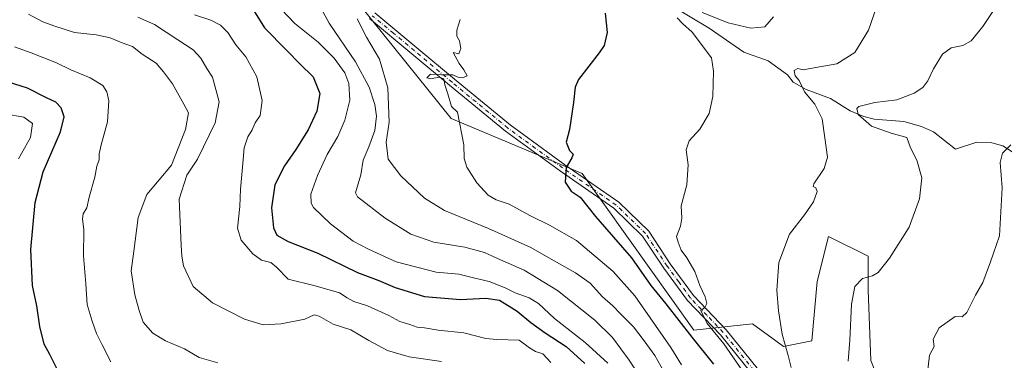
# Model space of a CAD drawing. Units: metres. Extents: x 590363 to 593818, y 4731336 to 4733695.
# Drawn here: x 592318 to 592646, y 4732283 to 4732396 of the extents above; entities that cross this region are included whole.
import ezdxf

# ---------------------------------------------------------------- set-up
doc = ezdxf.new("R2010")
doc.units = ezdxf.units.M
doc.header["$MEASUREMENT"] = 0
doc.linetypes.add('DGN Style 4', pattern=[2.638475, 1.318413, -0.659207, 0.001648, -0.659207])
for name, color, linetype, lineweight in [('Arbolado forestal CxS', 92, 'Continuous', 0), ('Corriente natural lineal', 142, 'Continuous', 13), ('Curva de nivel maestra', 30, 'Continuous', 30), ('Curva de nivel normal', 30, 'Continuous', 0), ('Pastizal CxS', 92, 'Continuous', 0), ('Pista no pavimentada Cxs', 111, 'Continuous', 0), ('Pista no pavimentada eje', 91, 'DGN Style 4', 0)]:
    doc.layers.add(name, color=color, linetype=linetype, lineweight=lineweight)

msp = doc.modelspace()

# ---------------------------------------------------------------- linework, layer by layer
at = {"layer": 'Arbolado forestal CxS', "color": 92, "linetype": 'Continuous', "lineweight": 0}
for points in [[(592408.4271, 4732429.8143, 615.492), (592461.8993, 4732363.2511, 605.317), (592505.4249, 4732345.0059, 599.443), (592542.5633, 4732292.8143, 598.0902), (592562.0675, 4732294.9339, 592.4411), (592569.8243, 4732289.2923, 590.6887), (592572.3811, 4732287.4327, 590.2958), (592581.7579, 4732289.3079, 588.521), (592583.6333, 4732308.9977, 588.1198), (592587.3843, 4732324.0005, 588.9657), (592600.5113, 4732317.4369, 586.2419), (592600.5111, 4732306.1853, 584.7812), (592601.4481, 4732282.7441, 583.8254), (592608.9491, 4732263.9915, 582.2916), (592628.6391, 4732241.4871, 579.2626), (592645.5159, 4732218.0473, 578.8735), (592659.1175, 4732211.0391, 573.7799)], [(592408.4271, 4732429.8143, 615.492), (592461.8993, 4732363.2511, 605.317), (592505.4249, 4732345.0059, 599.443), (592542.5633, 4732292.8143, 598.0902), (592562.0675, 4732294.9339, 592.4411), (592569.8243, 4732289.2923, 590.6887), (592572.3811, 4732287.4327, 590.2958), (592581.7579, 4732289.3079, 588.521), (592583.6333, 4732308.9977, 588.1198), (592587.3843, 4732324.0005, 588.9657), (592600.5113, 4732317.4369, 586.2419), (592600.5111, 4732306.1853, 584.7812), (592601.4481, 4732282.7441, 583.8254), (592608.9491, 4732263.9915, 582.2916), (592628.6391, 4732241.4871, 579.2626), (592645.5159, 4732218.0473, 578.8735), (592659.1175, 4732211.0391, 573.7799), (592671.7701, 4732204.9189, 569.6976), (592675.5195, 4732175.8519, 570.7122), (592675.4519, 4732174.9737, 570.7975)]]:
    msp.add_polyline3d(points, dxfattribs=at)
at = {"layer": 'Corriente natural lineal', "color": 142, "linetype": 'Continuous', "lineweight": 13}
msp.add_polyline3d([(592534.42, 4732401.17, 596.1797), (592547.6666, 4732393.2715, 594.3572), (592559.2301, 4732385.3101, 592.7199), (592567.3401, 4732382.4601, 591.7711), (592573.6968, 4732377.7568, 591.3184), (592575.6101, 4732375.3501, 590.917), (592579.9701, 4732372.9301, 589.8029), (592588.0601, 4732369.9001, 588.1021), (592594.5801, 4732365.7801, 586.3265), (592599.1501, 4732363.9701, 585.0369), (592602.5001, 4732363.0801, 584.285), (592612.4501, 4732362.3001, 583.5163), (592618.2501, 4732360.6001, 583.2106), (592622.2401, 4732358.8601, 582.3779), (592629.6401, 4732353.0601, 581.3689), (592636.6301, 4732355.4101, 580.6422), (592641.6301, 4732355.2001, 580.4633), (592645.3701, 4732354.1301, 580.2178), (592653.7201, 4732348.7601, 578.9675), (592663.1901, 4732343.8501, 577.1839), (592666.9101, 4732342.6301, 576.2293), (592680.8801, 4732339.4101, 573.4063)], dxfattribs=at)
at = {"layer": 'Curva de nivel maestra', "color": 30, "linetype": 'Continuous', "lineweight": 30, "flags": 128}
for points, elevation in [([(592395.58, 4732400.2501), (592399.76, 4732393.4301), (592407.09, 4732386.0001), (592411.5, 4732381.4401), (592416, 4732377.1701), (592418.19, 4732371.5601), (592417.15, 4732365.7201), (592414.31, 4732359.4801), (592410.22, 4732352.9801), (592406.43, 4732347.4801), (592403.26, 4732341.1601), (592402.12, 4732333.5401), (592402.74, 4732326.8701), (592403.92, 4732324.4501), (592407.65, 4732322.3401), (592417.47, 4732318.4001), (592430.74, 4732311.9801), (592437.85, 4732309.3401), (592443.26, 4732307.0301), (592452.96, 4732304.0401), (592464.93, 4732303.0101), (592473.43, 4732303.5301), (592477.88, 4732302.8001), (592483.86, 4732299.2001), (592488.31, 4732295.3901), (592493.09, 4732291.9401), (592500.12, 4732287.3701), (592506.35, 4732281.7201)], 625), ([(592513.1, 4732398.2801), (592513.78, 4732391.9201), (592512.71, 4732387.5601), (592511.12, 4732385.1101), (592504.16, 4732376.2201), (592503.09, 4732373.6701), (592502.56, 4732368.6001), (592501.2, 4732359.6301), (592500.09, 4732355.3901), (592501.16, 4732352.6401), (592502.4, 4732351.4301), (592502.04, 4732350.1301), (592500.13, 4732346.9801), (592499.79, 4732342.0301), (592501.82, 4732339.0501), (592504.72, 4732337.0901), (592509.82, 4732330.6401), (592521.86, 4732316.9201), (592528.29, 4732307.7401), (592533.26, 4732301.5401), (592541.92, 4732290.4701), (592549.13, 4732281.4601)], 600), ([(592331.29, 4732278.9701), (592328.4, 4732284.7401), (592326.54, 4732288.2101), (592325.07, 4732294.0801), (592324.06, 4732300.9001), (592322.62, 4732307.6401), (592322.06, 4732319.7001), (592323.54, 4732335.3301), (592326.2, 4732345.4901), (592331.88, 4732358.8201), (592333.12, 4732363.7701), (592332.12, 4732366.8601), (592330.37, 4732368.6801), (592327.26, 4732370.1101), (592320.98, 4732373.3701), (592314.59, 4732375.3901)], 650)]:
    msp.add_lwpolyline(points, dxfattribs=dict(at, elevation=elevation))
at = {"layer": 'Curva de nivel normal', "color": 30, "linetype": 'Continuous', "lineweight": 0, "flags": 128}
for points, elevation in [([(592574.88, 4732280.4101), (592573.96, 4732284.4501), (592571.99, 4732291.5301), (592570.7, 4732299.2701), (592570.19, 4732306.1601), (592570.88, 4732315.4001), (592574.36, 4732324.8001), (592579.41, 4732331.1601), (592582.33, 4732335.4901), (592583.61, 4732338.9801), (592583.09, 4732340.2201), (592582.28, 4732340.6501), (592582.48, 4732341.4701), (592585.94, 4732346.6101), (592587.06, 4732350.4101), (592586.18, 4732356.8501), (592585.29, 4732363.1801), (592582.84, 4732368.0101), (592579.41, 4732372.1201), (592577.58, 4732375.9601), (592576.31, 4732377.4901), (592575.97, 4732379.2301), (592577.14, 4732379.9001), (592578.9, 4732379.4101), (592583.11, 4732380.2701), (592590.11, 4732381.4701), (592596.16, 4732385.2301), (592600.67, 4732392.6401), (592604.42, 4732403.6201)], 590), ([(592593.86, 4732282.5001), (592594.42, 4732289.5001), (592595.02, 4732301.4901), (592596.08, 4732307.3201), (592598.66, 4732310.0301), (592601.94, 4732310.8701), (592603.83, 4732312.0401), (592607.62, 4732316.8201), (592614.14, 4732327.0901), (592617.64, 4732336.5501), (592618.34, 4732343.4901), (592616.72, 4732349.4401), (592614.6, 4732353.5501), (592613.37, 4732356.9101), (592608.23, 4732358.3501), (592601.64, 4732360.7001), (592597.24, 4732364.6401), (592596.77, 4732366.5901), (592597.44, 4732367.2801), (592602.77, 4732368.5801), (592610.1, 4732369.5201), (592615.82, 4732371.6601), (592618.67, 4732373.5401), (592620.36, 4732375.8101), (592622.25, 4732379.8101), (592625.29, 4732384.7101), (592628.2, 4732386.7401), (592632, 4732387.5501), (592634.76, 4732389.0601), (592638.72, 4732393.8301), (592644.62, 4732403.0201)], 585), ([(592513.94, 4732281.8801), (592506.47, 4732288.7301), (592496.27, 4732296.7601), (592490.88, 4732301.6901), (592487.79, 4732303.6101), (592483.13, 4732305.2201), (592479.77, 4732306.9701), (592474.47, 4732309.0601), (592469.24, 4732310.2801), (592464.45, 4732311.4601), (592456.82, 4732312.1101), (592443.53, 4732315.5401), (592434.4, 4732319.7801), (592429.31, 4732322.4601), (592421.77, 4732328.1601), (592416.05, 4732333.7001), (592415.26, 4732335.1301), (592415.19, 4732338.0501), (592417.36, 4732344.3401), (592420.6, 4732351.2801), (592424.16, 4732357.2901), (592426.5, 4732362.7401), (592428.16, 4732369.4101), (592427.87, 4732374.9201), (592426.45, 4732378.4501), (592422.96, 4732383.3301), (592417.58, 4732388.6301), (592409.9, 4732394.9101), (592405.42, 4732399.5801)], 620), ([(592418.67, 4732399.8501), (592421.26, 4732394.9801), (592430, 4732382.1101), (592434.64, 4732373.6401), (592436.5, 4732367.9401), (592437.07, 4732364.0001), (592436.45, 4732359.2801), (592434.53, 4732353.8101), (592432.57, 4732349.4101), (592431.77, 4732344.5701), (592430.08, 4732338.5301), (592430.67, 4732337.1801), (592439.91, 4732330.1001), (592448.46, 4732324.8201), (592456.08, 4732322.1101), (592466.46, 4732320.4901), (592472.99, 4732318.6801), (592477.3, 4732316.6701), (592486.18, 4732312.8101), (592497.27, 4732306.0301), (592509.63, 4732296.2001), (592515.51, 4732290.3601), (592521.03, 4732282.8301), (592523.55, 4732279.0501)], 615), ([(592545.38, 4732398.5401), (592554.01, 4732395.0901), (592561.49, 4732393.3301), (592566.18, 4732393.7301), (592569.02, 4732397.1401)], 595), ([(592384.24, 4732282.0101), (592378.1, 4732283.7601), (592373.14, 4732286.5701), (592366.88, 4732289.2301), (592362.59, 4732291.8701), (592359.42, 4732295.4801), (592358.14, 4732299.4101), (592356.65, 4732304.5801), (592355.49, 4732312.5201), (592356.27, 4732319.1601), (592357.72, 4732330.3101), (592360.63, 4732337.9801), (592368.84, 4732347.7101), (592373.56, 4732359.5501), (592374.45, 4732365.1101), (592372.99, 4732367.9901), (592369.16, 4732374.8301), (592366.14, 4732378.8101), (592363.75, 4732381.6401), (592359.08, 4732384.7201), (592355.85, 4732387.1701), (592352.41, 4732388.4801), (592348.48, 4732390.1501), (592343.8, 4732391.1001), (592336.6, 4732391.8801), (592330.06, 4732394.0401), (592326.06, 4732395.4801), (592321.28, 4732397.9901)], 640), ([(592357.7, 4732397.0301), (592363.24, 4732394.5701), (592370.94, 4732389.4001), (592376.05, 4732386.1601), (592378.64, 4732383.2901), (592380.64, 4732379.9401), (592382.53, 4732376.9801), (592384.67, 4732368.8101), (592383.39, 4732361.8101), (592377.5, 4732349.7001), (592373.91, 4732344.4201), (592371.41, 4732336.4201), (592372.02, 4732321.1401), (592372.32, 4732317.4601), (592372.89, 4732314.2301), (592376.06, 4732307.4001), (592382.52, 4732301.8801), (592393.08, 4732296.4601), (592399.38, 4732294.6101), (592405.28, 4732294.9401), (592413.14, 4732296.5401), (592416.25, 4732297.9401), (592417.92, 4732297.5401), (592422.58, 4732294.8601), (592428.47, 4732292.9401), (592434.52, 4732289.3701), (592440.68, 4732286.0601), (592447.85, 4732283.9501), (592458.68, 4732282.3601)], 635), ([(592495.05, 4732282.1201), (592492.34, 4732284.9701), (592489.93, 4732285.7201), (592487.87, 4732286.9401), (592484.49, 4732289.5301), (592477.01, 4732289.7301), (592473.42, 4732290.0301), (592466.12, 4732291.9101), (592457.5, 4732292.8001), (592452.97, 4732293.5501), (592450.5, 4732293.8401), (592448.13, 4732294.7601), (592444.76, 4732295.7501), (592441.09, 4732297.6801), (592434, 4732300.9201), (592429.54, 4732302.3501), (592427.25, 4732303.5501), (592424.67, 4732305.2601), (592416.6, 4732307.5601), (592407.69, 4732309.8101), (592403.81, 4732313.7701), (592401.9, 4732315.3201), (592398.78, 4732316.0801), (592395.9, 4732318.2001), (592391.97, 4732322.8201), (592390.75, 4732326.7301), (592391.59, 4732333.9601), (592391.79, 4732339.7301), (592392.62, 4732348.3201), (592392.97, 4732353.4801), (592394.27, 4732357.1501), (592395.69, 4732359.5401), (592396.7, 4732361.8001), (592398.3, 4732364.2701), (592398.99, 4732369.2001), (592397.2, 4732377.1401), (592393.59, 4732383.7901), (592390.3, 4732387.8001), (592387.54, 4732391.9101), (592385.18, 4732394.2701), (592381.93, 4732395.9701), (592376.55, 4732397.7101)], 630), ([(592430.62, 4732396.4801), (592433.74, 4732390.3701), (592438, 4732383.0101), (592440.81, 4732373.4901), (592441.29, 4732362.0601), (592440.26, 4732355.3401), (592440.93, 4732349.7001), (592445.13, 4732344.1801), (592453.02, 4732336.7501), (592459.59, 4732332.7001), (592474.25, 4732326.7001), (592488.37, 4732320.3501), (592495.1, 4732316.4901), (592503.25, 4732311.9501), (592508.08, 4732308.4601), (592512.23, 4732303.9701), (592515.58, 4732300.9601), (592518.18, 4732298.2201), (592522.54, 4732293.9201), (592526.03, 4732289.2801), (592529.58, 4732284.3501), (592534.63, 4732275.5501)], 610), ([(592538.42, 4732281.2701), (592534.93, 4732287.1101), (592522.94, 4732304.2301), (592515.74, 4732312.3301), (592503.59, 4732322.6301), (592494.61, 4732327.8101), (592487.98, 4732331.0401), (592481.16, 4732334.7801), (592476.8, 4732336.1501), (592474.12, 4732337.7801), (592470.43, 4732341.8601), (592467.04, 4732347.0901), (592466.18, 4732349.9001), (592466.06, 4732354.5501), (592464.02, 4732365.3401), (592461.98, 4732367.3101), (592460.78, 4732371.4601), (592459.78, 4732374.4701), (592459.45, 4732376.4701), (592457.92, 4732377.0601), (592454.98, 4732376.4601), (592453.81, 4732376.7401), (592455.02, 4732377.9801), (592458.65, 4732377.7901), (592462.43, 4732377.7801), (592464.03, 4732377.0501), (592465.67, 4732376.8401), (592467.23, 4732377.5101), (592466.07, 4732379.4201), (592464.56, 4732381.6001), (592462.57, 4732385.2101), (592464.39, 4732384.7801), (592465.08, 4732386.5601), (592464.67, 4732389.1401), (592463.72, 4732390.6901), (592463.69, 4732392.7101), (592464.9, 4732396.2501)], 605), ([(592563.16, 4732272.8901), (592552.57, 4732288.2901), (592547.01, 4732295.0601), (592544.89, 4732299.4101), (592546.21, 4732300.3801), (592546.91, 4732301.6601), (592546.32, 4732303.9201), (592544.61, 4732307.6501), (592542.94, 4732312.3801), (592540.26, 4732316.9101), (592538.32, 4732319.4201), (592537.3, 4732322.0601), (592536.76, 4732324.0201), (592538.13, 4732327.3801), (592538.56, 4732330.1001), (592538.37, 4732334.2201), (592540.23, 4732341.2301), (592540.67, 4732347.8001), (592539.99, 4732352.8901), (592541.02, 4732355.8101), (592544.52, 4732359.7501), (592547.65, 4732364.8801), (592548.9, 4732370.5401), (592549.11, 4732379.0401), (592548.41, 4732383.4201), (592542.02, 4732391.9501), (592538.85, 4732394.9001), (592537.07, 4732396.7801)], 595), ([(592348.62, 4732282.3201), (592345.82, 4732287.9901), (592343.88, 4732291.7001), (592342.51, 4732295.8001), (592340.78, 4732301.4101), (592340.39, 4732308.2701), (592339.59, 4732317.5301), (592339.67, 4732326.2401), (592339.21, 4732329.8401), (592339.49, 4732331.5801), (592340.71, 4732333.5901), (592341.49, 4732337.0801), (592343.3, 4732343.7301), (592344.06, 4732347.3501), (592344.8, 4732349.4801), (592344.76, 4732351.4801), (592345.42, 4732354.4801), (592347.53, 4732362.1701), (592347.99, 4732369.1601), (592347.37, 4732372.1401), (592346.01, 4732374.2701), (592341.8, 4732376.8001), (592335.38, 4732379.4401), (592330.57, 4732381.8401), (592322.15, 4732385.1601), (592316.62, 4732387.1001)], 645), ([(592317.96, 4732349.8201), (592321.99, 4732356.9001), (592322.58, 4732361.5901), (592319.73, 4732363.7601), (592313.44, 4732364.8601)], 655), ([(592646.32, 4732213.4201), (592643.24, 4732217.9901), (592639.8, 4732221.8801), (592634.83, 4732228.7801), (592627.3, 4732238.3401), (592620.74, 4732251.1701), (592619.73, 4732255.4301), (592619.32, 4732264.1801), (592620.22, 4732277.7901), (592620.9, 4732284.5401), (592622.5, 4732287.4201), (592622.16, 4732289.8301), (592624.16, 4732293.6501), (592629.46, 4732297.3601), (592631.8, 4732297.2601), (592633.37, 4732298.7301), (592636.22, 4732304.5201), (592638.64, 4732308.7001), (592641.18, 4732315.5701), (592644.17, 4732324.2301), (592645.09, 4732340.2101), (592644.4, 4732348.6501), (592645.21, 4732351.6801), (592647.98, 4732354.4701)], 580)]:
    msp.add_lwpolyline(points, dxfattribs=dict(at, elevation=elevation))
at = {"layer": 'Pastizal CxS', "color": 92, "linetype": 'Continuous', "lineweight": 0}
for points in [[(592659.1175, 4732211.0391, 573.7799), (592645.5159, 4732218.0473, 578.8735), (592628.6391, 4732241.4871, 579.2626), (592608.9491, 4732263.9915, 582.2916), (592601.4481, 4732282.7441, 583.8254), (592600.5111, 4732306.1853, 584.7812), (592600.5113, 4732317.4369, 586.2419), (592587.3843, 4732324.0005, 588.9657), (592583.6333, 4732308.9977, 588.1198), (592581.7579, 4732289.3079, 588.521), (592572.3811, 4732287.4327, 590.2958), (592569.8243, 4732289.2923, 590.6887), (592562.0675, 4732294.9339, 592.4411), (592542.5633, 4732292.8143, 598.0902), (592505.4249, 4732345.0059, 599.443), (592461.8993, 4732363.2511, 605.317), (592408.4271, 4732429.8143, 615.492)], [(592408.4271, 4732429.8143, 615.492), (592461.8993, 4732363.2511, 605.317), (592505.4249, 4732345.0059, 599.443), (592542.5633, 4732292.8143, 598.0902), (592562.0675, 4732294.9339, 592.4411), (592569.8243, 4732289.2923, 590.6887), (592572.3811, 4732287.4327, 590.2958), (592581.7579, 4732289.3079, 588.521), (592583.6333, 4732308.9977, 588.1198), (592587.3843, 4732324.0005, 588.9657), (592600.5113, 4732317.4369, 586.2419), (592600.5111, 4732306.1853, 584.7812), (592601.4481, 4732282.7441, 583.8254), (592608.9491, 4732263.9915, 582.2916), (592628.6391, 4732241.4871, 579.2626), (592645.5159, 4732218.0473, 578.8735), (592659.1175, 4732211.0391, 573.7799), (592671.7701, 4732204.9189, 569.6976), (592675.5195, 4732175.8519, 570.7122), (592675.4519, 4732174.9737, 570.7975)]]:
    msp.add_polyline3d(points, dxfattribs=at)
at = {"layer": 'Pista no pavimentada Cxs', "color": 111, "linetype": 'Continuous', "lineweight": 0}
for points in [[(592436.5201, 4732398.4301, 612.4984), (592450.4601, 4732386.8201, 609.9306), (592462.9901, 4732376.3101, 608.4492), (592481.4901, 4732361.1101, 603.2998), (592499.6701, 4732347.8701, 600.4619), (592517.5701, 4732335.4701, 601.0598), (592527.5501, 4732325.7701, 603.0208), (592534.7401, 4732314.9101, 601.4973), (592542.4801, 4732304.3301, 597.1078), (592553.3301, 4732292.9601, 598.6769), (592563.6401, 4732280.1701, 595.8161), (592578.5601, 4732259.5801, 593.0021), (592595.7401, 4732238.1701, 591.0172), (592609.1401, 4732225.4301, 589.9726), (592627.3701, 4732209.3801, 588.6066), (592636.8201, 4732197.7001, 588.5126), (592640.3201, 4732188.4701, 588.3098), (592641.3201, 4732177.5201, 591.573), (592641.8101, 4732162.9001, 585.6822), (592641.7401, 4732148.5601, 584.2245), (592641.9001, 4732137.5901, 583.0124), (592642.6201, 4732126.6401, 581.5383), (592645.8501, 4732116.5601, 584.2735)], [(592436.5201, 4732398.4301, 612.4984), (592450.4601, 4732386.8201, 609.9306), (592462.9901, 4732376.3101, 608.4492), (592481.4901, 4732361.1101, 603.2998), (592499.6701, 4732347.8701, 600.4619), (592517.5701, 4732335.4701, 601.0598), (592527.5501, 4732325.7701, 603.0208), (592534.7401, 4732314.9101, 601.4973), (592542.4801, 4732304.3301, 597.1078), (592553.3301, 4732292.9601, 598.6769), (592563.6401, 4732280.1701, 595.8161), (592578.5601, 4732259.5801, 593.0021), (592595.7401, 4732238.1701, 591.0172), (592609.1401, 4732225.4301, 589.9726), (592627.3701, 4732209.3801, 588.6066), (592636.8201, 4732197.7001, 588.5126), (592640.3201, 4732188.4701, 588.3098), (592641.3201, 4732177.5201, 591.573), (592641.8101, 4732162.9001, 585.6822), (592641.7401, 4732148.5601, 584.2245), (592641.9001, 4732137.5901, 583.0124), (592642.6201, 4732126.6401, 581.5383), (592645.8501, 4732116.5601, 584.2735)], [(592647.8101, 4732100.6801, 577.4345), (592643.3801, 4732115.8001, 586.4564), (592640.0501, 4732126.1501, 584.8865), (592639.3101, 4732137.4901, 584.6739), (592639.1501, 4732148.5501, 584.346), (592639.2201, 4732162.8601, 586.759), (592638.7301, 4732177.3601, 590.3197), (592637.7701, 4732187.8801, 588.9696), (592634.5401, 4732196.3901, 590.5902), (592625.4901, 4732207.5801, 590.1449), (592607.3901, 4732223.5101, 591.7287), (592593.8301, 4732236.4101, 592.2476), (592576.5001, 4732258.0001, 593.7703), (592561.5801, 4732278.6001, 596.1984), (592551.3801, 4732291.2501, 601.8915), (592540.4901, 4732302.6701, 599.9941), (592532.6101, 4732313.4301, 603.0986), (592525.5401, 4732324.1101, 605.5485), (592515.9201, 4732333.4601, 604.5863), (592498.1701, 4732345.7601, 601.0063), (592479.9001, 4732359.0601, 604.3297), (592461.3301, 4732374.3201, 607.4434), (592448.8001, 4732384.8301, 610.3221), (592434.7401, 4732396.5301, 615.6703)], [(592647.8101, 4732100.6801, 577.4345), (592643.3801, 4732115.8001, 586.4564), (592640.0501, 4732126.1501, 584.8865), (592639.3101, 4732137.4901, 584.6739), (592639.1501, 4732148.5501, 584.346), (592639.2201, 4732162.8601, 586.759), (592638.7301, 4732177.3601, 590.3197), (592637.7701, 4732187.8801, 588.9696), (592634.5401, 4732196.3901, 590.5902), (592625.4901, 4732207.5801, 590.1449), (592607.3901, 4732223.5101, 591.7287), (592593.8301, 4732236.4101, 592.2476), (592576.5001, 4732258.0001, 593.7703), (592561.5801, 4732278.6001, 596.1984), (592551.3801, 4732291.2501, 601.8915), (592540.4901, 4732302.6701, 599.9941), (592532.6101, 4732313.4301, 603.0986), (592525.5401, 4732324.1101, 605.5485), (592515.9201, 4732333.4601, 604.5863), (592498.1701, 4732345.7601, 601.0063), (592479.9001, 4732359.0601, 604.3297), (592461.3301, 4732374.3201, 607.4434), (592448.8001, 4732384.8301, 610.3221), (592434.7401, 4732396.5301, 615.6703)]]:
    msp.add_polyline3d(points, dxfattribs=at)
at = {"layer": 'Pista no pavimentada eje', "color": 91, "linetype": 'DGN Style 4', "lineweight": 0}
msp.add_polyline3d([(592562.6101, 4732279.3851, 595.3062), (592552.3551, 4732292.1051, 600.3525), (592546.9301, 4732297.7901, 597.2176), (592541.4851, 4732303.5001, 598.4693), (592537.5451, 4732308.8801, 602.9959), (592533.6751, 4732314.1701, 602.3285), (592526.5451, 4732324.9401, 604.3669), (592516.7451, 4732334.4651, 602.7442), (592498.9201, 4732346.8151, 600.682), (592489.8301, 4732353.4351, 602.1658), (592480.6951, 4732360.0851, 603.7284), (592462.1601, 4732375.3151, 607.8393), (592449.6301, 4732385.8251, 609.8531), (592442.6601, 4732391.6301, 610.9926), (592435.6301, 4732397.4801, 613.7184)], dxfattribs=at)

doc.saveas('drawing.dxf')
